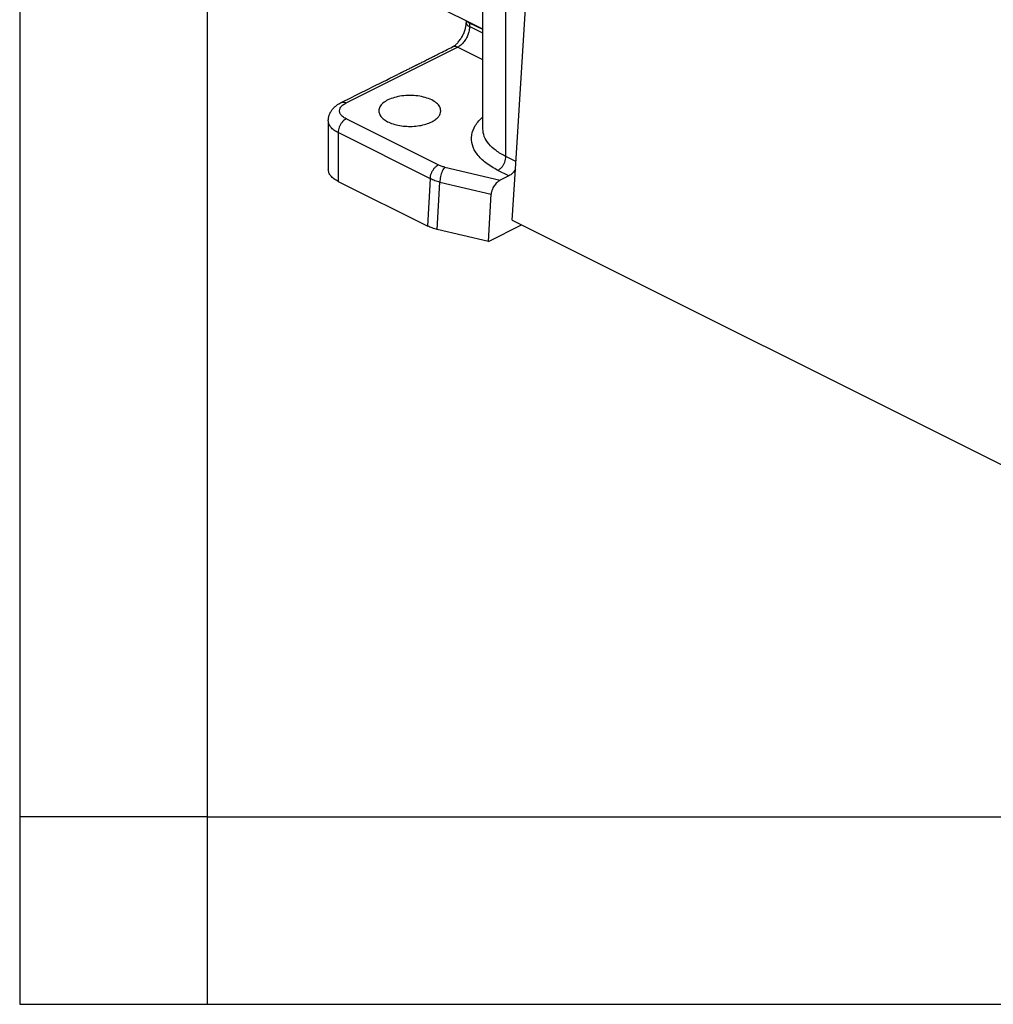
# Model space of a CAD drawing. Units: millimetres. Extents: x -297 to 20, y 0 to 210.
# Drawn here: x -297 to -271, y 0 to 26 of the extents above; entities that cross this region are included whole.
import ezdxf

# ---------------------------------------------------------------- set-up
doc = ezdxf.new("R2010")
doc.units = ezdxf.units.MM
doc.layers.add('1', color=7, linetype='Continuous')

msp = doc.modelspace()

# ---------------------------------------------------------------- linework, layer by layer
at = {"color": 7, "linetype": 'Continuous'}
for p, q in [((-284.044, 22.594), (-284.044, 28.515)), ((-283.788, 22.263), (-283.41, 28.305)), ((-284.659, 25.988), (-286.036, 26.676)), ((-284.659, 23.336), (-284.659, 26.599)), ((-285.101, 26.208), (-285.101, 26.164)), ((-284.659, 25.979), (-285.013, 26.155)), ((-285.013, 26.155), (-285.013, 26.058)), ((-284.659, 25.881), (-285.013, 26.058)), ((-288.301, 24.024), (-285.331, 25.509)), ((-285.465, 25.518), (-285.465, 25.518)), ((-284.659, 25.173), (-285.331, 25.509)), ((-288.777, 23.552), (-288.777, 22.253)), ((-285.844, 22.372), (-288.301, 23.6)), ((-286.057, 22.006), (-288.513, 23.234)), ((-288.513, 23.234), (-288.513, 21.935)), ((-283.776, 22.46), (-284.044, 22.594)), ((-285.674, 22.312), (-284.192, 21.965)), ((-283.961, 22.081), (-284.257, 22.228)), ((-283.961, 22.081), (-284.192, 21.965)), ((-283.873, 20.896), (-283.788, 22.263)), ((-288.513, 21.935), (-286.127, 20.742)), ((-286.127, 20.742), (-286.057, 22.006)), ((-285.871, 20.652), (-285.801, 21.91)), ((-285.801, 21.91), (-284.437, 21.591)), ((-284.507, 20.333), (-284.437, 21.591)), ((-284.507, 20.333), (-283.627, 20.773)), ((-283.873, 20.896), (-262.49, 10.204)), ((-284.507, 20.333), (-285.871, 20.652))]:
    msp.add_line(p, q, dxfattribs=at)
for points, knots in [([(-285.465, 25.518), (-285.456, 25.523), (-285.435, 25.534), (-285.405, 25.555), (-285.374, 25.582), (-285.342, 25.612), (-285.309, 25.648), (-285.277, 25.689), (-285.246, 25.734), (-285.216, 25.782), (-285.19, 25.831), (-285.167, 25.881), (-285.147, 25.93), (-285.13, 25.982), (-285.116, 26.031), (-285.108, 26.077), (-285.102, 26.12), (-285.101, 26.149), (-285.101, 26.164)], [0, 0, 0, 0, 0.0323487, 0.0690117, 0.1109807, 0.1560489, 0.2003022, 0.2573072, 0.3109643, 0.3657094, 0.4272532, 0.4768404, 0.5314307, 0.5850836, 0.6404042, 0.6841857, 0.7248757, 0.7706588, 0.7706588, 0.7706588, 0.7706588]), ([(-285.013, 26.058), (-285.015, 26.022), (-285.02, 25.949), (-285.053, 25.84), (-285.103, 25.735), (-285.168, 25.641), (-285.243, 25.562), (-285.303, 25.526), (-285.331, 25.509)], [0, 0, 0, 0, 0.1068375, 0.2212281, 0.3386681, 0.4541917, 0.5631203, 0.6618524, 0.6618524, 0.6618524, 0.6618524]), ([(-285.101, 26.164), (-285.1, 26.154), (-285.097, 26.133), (-285.078, 26.104), (-285.05, 26.078), (-285.026, 26.065), (-285.013, 26.058)], [0, 0, 0, 0, 0.0298259, 0.0627386, 0.1007002, 0.144388, 0.144388, 0.144388, 0.144388]), ([(-285.065, 26.191), (-285.058, 26.184), (-285.041, 26.171), (-285.023, 26.161), (-285.013, 26.155)], [0, 0, 0, 0, 0.03009549, 0.06342844, 0.06342844, 0.06342844, 0.06342844]), ([(-285.013, 26.155), (-285.013, 26.157), (-285.013, 26.16), (-285.013, 26.163), (-285.013, 26.165)], [0, 0, 0, 0, 0.00460377, 0.009185018, 0.009185018, 0.009185018, 0.009185018]), ([(-288.435, 24.033), (-288.188, 24.157), (-287.693, 24.404), (-287.182, 24.659), (-286.904, 24.798), (-286.871, 24.815), (-286.851, 24.825), (-286.845, 24.828), (-286.839, 24.831), (-286.832, 24.834), (-286.822, 24.839), (-286.807, 24.847), (-286.787, 24.856), (-286.741, 24.879), (-286.672, 24.914), (-286.594, 24.952), (-286.532, 24.984), (-286.492, 25.004), (-286.462, 25.019), (-286.443, 25.028), (-286.428, 25.036), (-286.413, 25.044), (-286.393, 25.053), (-286.369, 25.065), (-286.34, 25.08), (-286.303, 25.098), (-286.258, 25.121), (-286.194, 25.153), (-286.115, 25.193), (-286.022, 25.239), (-285.929, 25.286), (-285.806, 25.348), (-285.651, 25.425), (-285.527, 25.487), (-285.465, 25.518)], [0, 0, 0, 0, 0.830101, 1.660201, 1.712083, 1.763964, 1.770501, 1.777266, 1.783926, 1.790445, 1.803405, 1.816369, 1.842176, 1.868205, 1.970489, 2.075436, 2.127004, 2.179, 2.208979, 2.230773, 2.241579, 2.259045, 2.282666, 2.30658, 2.338974, 2.380169, 2.430489, 2.490254, 2.594414, 2.697817, 2.80158, 2.905343, 3.112868, 3.320393, 3.320393, 3.320393, 3.320393]), ([(-285.331, 25.509), (-285.339, 25.513), (-285.356, 25.521), (-285.382, 25.528), (-285.409, 25.531), (-285.432, 25.529), (-285.451, 25.524), (-285.46, 25.52), (-285.465, 25.518)], [0, 0, 0, 0, 0.0277528, 0.0549491, 0.081408, 0.107152, 0.1232621, 0.1393054, 0.1393054, 0.1393054, 0.1393054]), ([(-285.779, 23.812), (-285.782, 23.785), (-285.789, 23.727), (-285.842, 23.648), (-285.92, 23.577), (-286.032, 23.51), (-286.177, 23.455), (-286.352, 23.415), (-286.54, 23.397), (-286.731, 23.401), (-286.916, 23.426), (-287.084, 23.472), (-287.227, 23.536), (-287.338, 23.615), (-287.411, 23.708), (-287.438, 23.816), (-287.406, 23.929), (-287.316, 24.03), (-287.182, 24.113), (-287.011, 24.176), (-286.814, 24.216), (-286.604, 24.229), (-286.393, 24.216), (-286.197, 24.176), (-286.026, 24.113), (-285.893, 24.03), (-285.799, 23.929), (-285.785, 23.849), (-285.779, 23.812)], [0, 0, 0, 0, 0.082021, 0.172531, 0.276926, 0.397067, 0.560773, 0.741514, 0.932663, 1.126487, 1.314989, 1.490707, 1.647594, 1.782167, 1.895225, 1.994182, 2.104584, 2.233775, 2.390261, 2.573268, 2.776465, 2.990452, 3.20444, 3.407637, 3.590644, 3.74713, 3.876321, 3.986723, 3.986723, 3.986723, 3.986723]), ([(-288.777, 23.552), (-288.777, 23.56), (-288.776, 23.574), (-288.774, 23.602), (-288.77, 23.632), (-288.763, 23.665), (-288.754, 23.696), (-288.743, 23.725), (-288.731, 23.753), (-288.717, 23.778), (-288.702, 23.804), (-288.683, 23.832), (-288.661, 23.86), (-288.636, 23.889), (-288.608, 23.916), (-288.578, 23.942), (-288.545, 23.967), (-288.515, 23.987), (-288.49, 24.003), (-288.471, 24.014), (-288.453, 24.024), (-288.441, 24.03), (-288.435, 24.033)], [0, 0, 0, 0, 0.0225373, 0.0432015, 0.0823715, 0.1153662, 0.144986, 0.1784792, 0.2084257, 0.2346941, 0.2649448, 0.2966277, 0.3365422, 0.3716854, 0.4133298, 0.4513916, 0.4929403, 0.5359764, 0.5603177, 0.5803391, 0.6029487, 0.6217387, 0.6217387, 0.6217387, 0.6217387]), ([(-288.301, 23.6), (-288.334, 23.619), (-288.395, 23.653), (-288.46, 23.727), (-288.484, 23.812), (-288.46, 23.897), (-288.395, 23.971), (-288.334, 24.005), (-288.301, 24.024)], [0, 0, 0, 0, 0.1138078, 0.2077652, 0.2880573, 0.3683494, 0.4623068, 0.5761146, 0.5761146, 0.5761146, 0.5761146]), ([(-288.435, 24.033), (-288.425, 24.037), (-288.405, 24.045), (-288.371, 24.046), (-288.336, 24.04), (-288.313, 24.03), (-288.301, 24.024)], [0, 0, 0, 0, 0.0316001, 0.0646544, 0.1002878, 0.1391392, 0.1391392, 0.1391392, 0.1391392]), ([(-288.435, 24.033), (-288.435, 24.033), (-288.435, 24.033), (-288.435, 24.033), (-288.435, 24.033)], [0, 0, 0, 0, 0.0000054015, 0.00001080299, 0.00001080299, 0.00001080299, 0.00001080299]), ([(-284.257, 22.228), (-284.368, 22.29), (-284.574, 22.405), (-284.813, 22.637), (-284.953, 22.896), (-284.971, 23.174), (-284.868, 23.443), (-284.732, 23.583), (-284.659, 23.658)], [0, 0, 0, 0, 0.380404, 0.706084, 0.985988, 1.244048, 1.514155, 1.824434, 1.824434, 1.824434, 1.824434]), ([(-288.513, 23.234), (-288.551, 23.255), (-288.623, 23.295), (-288.708, 23.373), (-288.765, 23.459), (-288.773, 23.522), (-288.777, 23.552)], [0, 0, 0, 0, 0.1310634, 0.2449483, 0.3436864, 0.433164, 0.433164, 0.433164, 0.433164]), ([(-288.301, 23.6), (-288.32, 23.589), (-288.359, 23.565), (-288.409, 23.512), (-288.453, 23.45), (-288.486, 23.38), (-288.508, 23.307), (-288.512, 23.258), (-288.513, 23.234)], [0, 0, 0, 0, 0.0658214, 0.1384404, 0.2154562, 0.2937495, 0.3700099, 0.4412349, 0.4412349, 0.4412349, 0.4412349]), ([(-284.044, 22.594), (-284.134, 22.643), (-284.301, 22.736), (-284.499, 22.918), (-284.633, 23.119), (-284.651, 23.266), (-284.659, 23.336)], [0, 0, 0, 0, 0.305815, 0.571546, 0.801935, 1.010716, 1.010716, 1.010716, 1.010716]), ([(-284.257, 22.228), (-284.238, 22.239), (-284.198, 22.263), (-284.148, 22.316), (-284.104, 22.378), (-284.071, 22.448), (-284.049, 22.521), (-284.046, 22.57), (-284.044, 22.594)], [0, 0, 0, 0, 0.0658214, 0.1384404, 0.2154562, 0.2937495, 0.3700099, 0.4412349, 0.4412349, 0.4412349, 0.4412349]), ([(-286.057, 22.006), (-286.055, 22.03), (-286.052, 22.079), (-286.03, 22.151), (-285.997, 22.221), (-285.953, 22.284), (-285.903, 22.337), (-285.863, 22.36), (-285.844, 22.372)], [0, 0, 0, 0, 0.071225, 0.1474854, 0.2257787, 0.3027945, 0.3754135, 0.4412349, 0.4412349, 0.4412349, 0.4412349]), ([(-285.674, 22.312), (-285.69, 22.316), (-285.721, 22.324), (-285.766, 22.338), (-285.806, 22.354), (-285.833, 22.366), (-285.844, 22.372)], [0, 0, 0, 0, 0.051463, 0.0943103, 0.1421071, 0.181263, 0.181263, 0.181263, 0.181263]), ([(-285.674, 22.312), (-285.685, 22.297), (-285.711, 22.265), (-285.74, 22.205), (-285.766, 22.136), (-285.786, 22.061), (-285.799, 21.985), (-285.8, 21.935), (-285.801, 21.91)], [0, 0, 0, 0, 0.0558308, 0.1232359, 0.1987628, 0.278008, 0.3561835, 0.4286092, 0.4286092, 0.4286092, 0.4286092]), ([(-288.513, 21.935), (-288.551, 21.956), (-288.623, 21.996), (-288.708, 22.074), (-288.765, 22.16), (-288.773, 22.223), (-288.777, 22.253)], [0, 0, 0, 0, 0.1310634, 0.2449483, 0.3436864, 0.433164, 0.433164, 0.433164, 0.433164]), ([(-283.788, 22.263), (-283.799, 22.243), (-283.822, 22.204), (-283.864, 22.153), (-283.91, 22.11), (-283.945, 22.09), (-283.961, 22.081)], [0, 0, 0, 0, 0.068455, 0.1352145, 0.1981066, 0.2554199, 0.2554199, 0.2554199, 0.2554199]), ([(-285.801, 21.91), (-285.822, 21.916), (-285.868, 21.928), (-285.934, 21.951), (-285.998, 21.977), (-286.037, 21.996), (-286.057, 22.006)], [0, 0, 0, 0, 0.0668138, 0.142125, 0.2089729, 0.2735549, 0.2735549, 0.2735549, 0.2735549]), ([(-284.192, 21.965), (-284.196, 21.963), (-284.203, 21.959), (-284.214, 21.953), (-284.225, 21.946), (-284.241, 21.936), (-284.259, 21.922), (-284.288, 21.896), (-284.321, 21.861), (-284.358, 21.812), (-284.389, 21.759), (-284.41, 21.712), (-284.423, 21.674), (-284.43, 21.645), (-284.435, 21.618), (-284.437, 21.6), (-284.437, 21.591)], [0, 0, 0, 0, 0.0131317, 0.025174, 0.038182, 0.0514848, 0.0811431, 0.1071768, 0.1665861, 0.2274393, 0.2898937, 0.3508498, 0.3807418, 0.4097619, 0.4403721, 0.4646039, 0.4646039, 0.4646039, 0.4646039]), ([(-285.871, 20.652), (-285.916, 20.664), (-286.004, 20.687), (-286.087, 20.724), (-286.127, 20.742)], [0, 0, 0, 0, 0.1414099, 0.27178, 0.27178, 0.27178, 0.27178])]:
    msp.add_open_spline(points, degree=3, knots=knots, dxfattribs=at)
at = {"layer": '1', "color": 7, "linetype": 'Continuous'}
for p, q in [((-297, 210), (-297, 0)), ((-292, 194), (-292, 0)), ((-292, 5), (-297, 5)), ((-292, 5), (-5, 5)), ((-297, 0), (0, 0))]:
    msp.add_line(p, q, dxfattribs=at)

doc.saveas('drawing.dxf')
